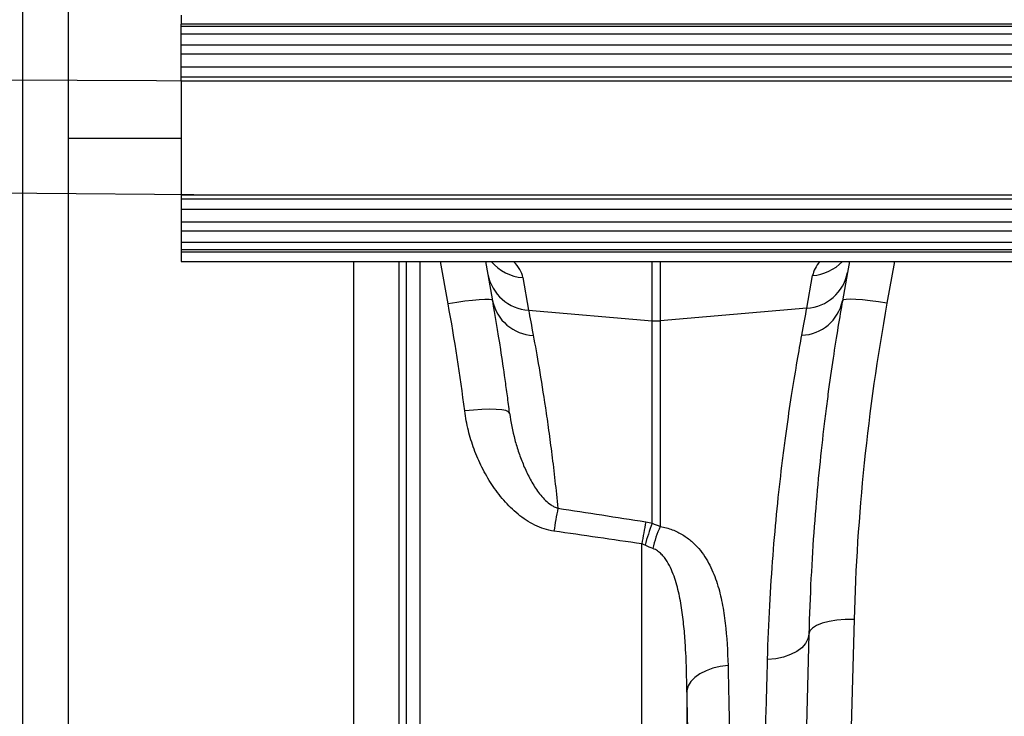
# Model space of a CAD drawing. Units: millimetres. Extents: x -8874 to -2347, y 10743 to 19397.
# Drawn here: x -6838 to -6620, y 18375 to 18529 of the extents above; entities that cross this region are included whole.
import ezdxf

# ---------------------------------------------------------------- set-up
doc = ezdxf.new("R2010")
doc.units = ezdxf.units.MM
doc.layers.add('ACO_DIMS', color=8, linetype='Continuous')

msp = doc.modelspace()

# ---------------------------------------------------------------- linework, layer by layer
for p, q in [((-6826.81, 18885.62), (-6826.81, 18502.62)), ((-6836.81, 18129.62), (-6836.81, 18875.62)), ((-6801.81, 18529.87), (-6801.81, 18527.82)), ((-4791.81, 18527.82), (-6801.81, 18527.82)), ((-6801.81, 18527.32), (-6801.81, 18527.82)), ((-6801.81, 18525.66), (-6801.81, 18527.32)), ((-4791.81, 18527.32), (-6801.81, 18527.32)), ((-6801.81, 18523.18), (-6801.81, 18525.66)), ((-4791.81, 18525.66), (-6801.81, 18525.66)), ((-6801.81, 18521.21), (-6801.81, 18523.18)), ((-4791.81, 18523.18), (-6801.81, 18523.18)), ((-4791.81, 18521.21), (-6801.81, 18521.21)), ((-6801.81, 18518.35), (-6801.81, 18521.21)), ((-4791.81, 18518.35), (-6801.81, 18518.35)), ((-6801.81, 18516.12), (-6801.81, 18518.35)), ((-6801.81, 18515.23), (-6801.81, 18516.12)), ((-4791.81, 18516.12), (-6801.81, 18516.12)), ((-6801.81, 18515.23), (-6801.81, 18490.01)), ((-4791.81, 18515.23), (-6801.81, 18515.23)), ((-6826.81, 18502.62), (-6801.81, 18502.62)), ((-6826.81, 18502.62), (-6826.81, 18119.62)), ((-6801.81, 18490.01), (-6801.81, 18489.13)), ((-4791.81, 18490.01), (-6801.81, 18490.01)), ((-6801.81, 18489.13), (-6801.81, 18486.89)), ((-4791.81, 18489.13), (-6801.81, 18489.13)), ((-4791.81, 18486.89), (-6801.81, 18486.89)), ((-6801.81, 18486.89), (-6801.81, 18484.04)), ((-4791.81, 18484.04), (-6801.81, 18484.04)), ((-6801.81, 18484.04), (-6801.81, 18482.06)), ((-6801.81, 18482.06), (-6801.81, 18479.59)), ((-4791.81, 18482.06), (-6801.81, 18482.06)), ((-6801.81, 18479.59), (-6801.81, 18477.92)), ((-4791.81, 18479.59), (-6801.81, 18479.59)), ((-6801.81, 18477.92), (-6801.81, 18477.42)), ((-4791.81, 18477.92), (-6801.81, 18477.92)), ((-4791.81, 18477.42), (-6801.81, 18477.42)), ((-6801.81, 18477.42), (-6801.81, 18475.37)), ((-6801.81, 18475.37), (-4791.81, 18475.37)), ((-6763.68, 18119.62), (-6763.68, 18475.37)), ((-6753.72, 18475.37), (-6753.72, 18128.75)), ((-6752.05, 18147.88), (-6752.05, 18475.37)), ((-6749.06, 18475.37), (-6749.06, 18150.62)), ((-6742.82, 18465.99), (-6744.52, 18475.37)), ((-6734, 18472.51), (-6734.5, 18475.37)), ((-6697.68, 18462.26), (-6697.68, 18475.37)), ((-6695.94, 18475.37), (-6695.94, 18462.26)), ((-6654.11, 18475.37), (-6654.54, 18472.94)), ((-6644.11, 18475.37), (-6645.8, 18466.13)), ((-6732.97, 18466.68), (-6734, 18472.51)), ((-6726.29, 18471.79), (-6725.02, 18464.58)), ((-6663.52, 18465.01), (-6662.24, 18472.25)), ((-6654.54, 18472.94), (-6655.65, 18466.67)), ((-6663.52, 18465.01), (-6695.94, 18462.26)), ((-6725.02, 18464.58), (-6697.68, 18462.26)), ((-6697.68, 18417.47), (-6697.68, 18462.26)), ((-6695.94, 18462.26), (-6695.94, 18416.75)), ((-6699.99, 18150.62), (-6699.99, 18412.87)), ((-6653.07, 18396.16), (-6658.47, 18196.62)), ((-6663.07, 18392.95), (-6663.89, 18361.5)), ((-6690.03, 18380.44), (-6690.03, 18159.75))]:
    msp.add_line(p, q)
at = {"flags": 128}
for points in [[(-6732.97, 18466.68), (-6733.19, 18466.84), (-6733.77, 18466.93), (-6734.69, 18466.95), (-6735.92, 18466.89), (-6737.4, 18466.76), (-6739.09, 18466.56), (-6740.92, 18466.3), (-6742.82, 18465.99)], [(-6645.8, 18466.13), (-6647.69, 18466.43), (-6649.52, 18466.68), (-6651.21, 18466.87), (-6652.69, 18466.98), (-6653.92, 18467.02), (-6654.84, 18466.98), (-6655.42, 18466.86), (-6655.65, 18466.67)], [(-6729.23, 18441.82), (-6729.45, 18442.12), (-6730.04, 18442.36), (-6730.97, 18442.54), (-6732.21, 18442.64), (-6733.7, 18442.67), (-6735.4, 18442.62), (-6737.24, 18442.49), (-6739.15, 18442.29)], [(-6653.07, 18396.16), (-6655.01, 18396.14), (-6656.88, 18395.99), (-6658.6, 18395.71), (-6660.11, 18395.32), (-6661.35, 18394.82), (-6662.28, 18394.25), (-6662.86, 18393.62), (-6663.07, 18392.95)], [(-6663.07, 18392.95), (-6663.27, 18391.88), (-6663.79, 18390.85), (-6664.63, 18389.91), (-6665.75, 18389.08), (-6667.11, 18388.38), (-6668.68, 18387.85), (-6670.39, 18387.49), (-6672.2, 18387.33)], [(-6680.94, 18385.96), (-6682.66, 18385.75), (-6684.3, 18385.36), (-6685.81, 18384.82), (-6687.15, 18384.14), (-6688.27, 18383.33), (-6689.14, 18382.43), (-6689.73, 18381.45), (-6690.03, 18380.44)]]:
    msp.add_lwpolyline(points, dxfattribs=at)
for centre, radius, start, end in [((-6725.6, 18481.73), 9.96, 219.6523, 265.9948), ((-6662.94, 18482.2), 9.98, 274.0266, 316.7883), ((-6724.42, 18474.3), 9.75, 190.6297, 266.4577), ((-6664.12, 18474.73), 9.75, 273.5423, 349.3703), ((-6723.63, 18468.54), 9.53, 191.258, 267.7885), ((-6664.97, 18468.54), 9.51, 272.1134, 348.6935), ((-6696.81, 18472.52), 10.3, 265.1483, 274.8517), ((-6562.18, 18391.25), 159.14, 169.3078, 171.1575), ((-6551.4, 18388.94), 150.51, 168.96, 170.8533), ((-6654.32, 18400.62), 46.52, 158.7627, 165.0941), ((-6674.55, 18407.08), 23.47, 155.6745, 168.2782)]:
    msp.add_arc(centre, radius, start, end)
for centre, major_axis, start_param, end_param in [((-6791.64, 18476.97), (65.39, -6.3), 0.068498, 0.279213), ((-6596.97, 18477.42), (65.31, 6.29), 2.888697, 3.073095)]:
    msp.add_ellipse(centre, major_axis=major_axis, ratio=0.247386, start_param=start_param, end_param=end_param)
for points in [[(-6739.15, 18442.29), (-6740.16, 18450.18), (-6741.38, 18458.08), (-6742.82, 18465.99)], [(-6664.62, 18459.03), (-6664.19, 18461.35), (-6663.83, 18463.34), (-6663.52, 18465.01)], [(-6725.02, 18464.58), (-6724.73, 18463.01), (-6724.39, 18461.16), (-6723.99, 18459.02)], [(-6718.55, 18420.78), (-6712.07, 18419.79), (-6705.6, 18418.78), (-6699.12, 18417.76)], [(-6699.12, 18417.76), (-6698.63, 18417.69), (-6698.15, 18417.59), (-6697.68, 18417.47)], [(-6697.68, 18417.47), (-6697.08, 18417.21), (-6696.5, 18416.97), (-6695.94, 18416.75)], [(-6699.99, 18412.87), (-6706.47, 18413.83), (-6712.94, 18414.78), (-6719.42, 18415.71)], [(-6699.27, 18412.58), (-6699.5, 18412.7), (-6699.74, 18412.79), (-6699.99, 18412.87)], [(-6697.53, 18411.85), (-6698.11, 18412.06), (-6698.69, 18412.3), (-6699.27, 18412.58)]]:
    msp.add_open_spline(points, degree=3)
for points, knots in [([(-6729.23, 18441.82), (-6729.39, 18443.12), (-6729.55, 18444.39), (-6729.88, 18446.87), (-6730.05, 18448.07), (-6730.54, 18451.58), (-6730.86, 18453.78), (-6731.82, 18460), (-6732.43, 18463.61), (-6732.97, 18466.68)], [0, 0, 0, 0, 0.125, 0.125, 0.25, 0.25, 0.5, 0.5, 1, 1, 1, 1]), ([(-6655.65, 18466.67), (-6656.27, 18463.12), (-6656.98, 18458.87), (-6658.09, 18451.48), (-6658.47, 18448.84), (-6659.03, 18444.63), (-6659.22, 18443.18), (-6659.59, 18440.2), (-6659.77, 18438.67), (-6660.67, 18430.86), (-6661.34, 18424.06), (-6662.43, 18409.34), (-6662.85, 18401.43), (-6663.07, 18392.95)], [0, 0, 0, 0, 0.25, 0.25, 0.375, 0.375, 0.4375, 0.4375, 0.5, 0.5, 0.75, 0.75, 1, 1, 1, 1]), ([(-6645.8, 18466.13), (-6647.96, 18454.23), (-6649.63, 18442.44), (-6652.03, 18419.12), (-6652.76, 18407.58), (-6653.07, 18396.16)], [0, 0, 0, 0, 0.5, 0.5, 1, 1, 1, 1]), ([(-6723.99, 18459.02), (-6723.6, 18456.88), (-6723.17, 18454.47), (-6722.27, 18449.12), (-6721.79, 18446.19), (-6721.08, 18441.39), (-6720.84, 18439.72), (-6720.48, 18437.12), (-6720.36, 18436.24), (-6720.12, 18434.44), (-6720.01, 18433.53), (-6719.42, 18428.89), (-6718.97, 18424.95), (-6718.55, 18420.78)], [0, 0, 0, 0, 0.25, 0.25, 0.5, 0.5, 0.625, 0.625, 0.6875, 0.6875, 0.75, 0.75, 1, 1, 1, 1]), ([(-6672.2, 18387.33), (-6671.97, 18395.54), (-6671.54, 18403.2), (-6670.44, 18417.48), (-6669.76, 18424.1), (-6668.84, 18431.7), (-6668.66, 18433.19), (-6668.28, 18436.09), (-6668.09, 18437.5), (-6667.51, 18441.61), (-6667.13, 18444.18), (-6665.99, 18451.4), (-6665.26, 18455.56), (-6664.62, 18459.03)], [0, 0, 0, 0, 0.25, 0.25, 0.5, 0.5, 0.5625, 0.5625, 0.625, 0.625, 0.75, 0.75, 1, 1, 1, 1]), ([(-6719.42, 18415.71), (-6720.17, 18415.82), (-6720.89, 18415.99), (-6722.3, 18416.44), (-6722.98, 18416.72), (-6724.31, 18417.37), (-6724.96, 18417.75), (-6726.2, 18418.55), (-6726.79, 18418.99), (-6727.93, 18419.92), (-6728.48, 18420.41), (-6729.53, 18421.45), (-6730.04, 18421.98), (-6731.48, 18423.64), (-6732.35, 18424.8), (-6733.55, 18426.63), (-6733.93, 18427.25), (-6734.66, 18428.52), (-6735.01, 18429.17), (-6735.99, 18431.13), (-6736.57, 18432.47), (-6737.57, 18435.19), (-6737.99, 18436.58), (-6738.69, 18439.39), (-6738.96, 18440.83), (-6739.15, 18442.29)], [0, 0, 0, 0, 0.0625, 0.0625, 0.125, 0.125, 0.1875, 0.1875, 0.25, 0.25, 0.3125, 0.3125, 0.375, 0.375, 0.5, 0.5, 0.5625, 0.5625, 0.625, 0.625, 0.75, 0.75, 0.875, 0.875, 1, 1, 1, 1]), ([(-6729.23, 18441.82), (-6728.98, 18439.81), (-6728.58, 18437.85), (-6727.8, 18434.96), (-6727.51, 18434), (-6726.86, 18432.1), (-6726.51, 18431.16), (-6725.73, 18429.31), (-6725.3, 18428.4), (-6724.6, 18427.06), (-6724.35, 18426.62), (-6723.83, 18425.75), (-6723.56, 18425.31), (-6722.98, 18424.47), (-6722.67, 18424.05), (-6722.02, 18423.25), (-6721.67, 18422.86), (-6720.91, 18422.13), (-6720.5, 18421.79), (-6719.83, 18421.34), (-6719.59, 18421.2), (-6719.09, 18420.96), (-6718.83, 18420.85), (-6718.55, 18420.78)], [0, 0, 0, 0, 0.25, 0.25, 0.375, 0.375, 0.5, 0.5, 0.625, 0.625, 0.6875, 0.6875, 0.75, 0.75, 0.8125, 0.8125, 0.875, 0.875, 0.9375, 0.9375, 0.96875, 0.96875, 1, 1, 1, 1]), ([(-6695.94, 18416.75), (-6695.46, 18416.67), (-6695, 18416.56), (-6694.11, 18416.32), (-6693.68, 18416.18), (-6692.43, 18415.7), (-6691.67, 18415.32), (-6690.61, 18414.67), (-6690.27, 18414.44), (-6689.62, 18413.97), (-6689.31, 18413.72), (-6688.43, 18412.95), (-6687.9, 18412.4), (-6686.93, 18411.27), (-6686.49, 18410.67), (-6685.68, 18409.44), (-6685.31, 18408.8), (-6684.31, 18406.85), (-6683.77, 18405.49), (-6683.1, 18403.39), (-6682.9, 18402.67), (-6682.54, 18401.24), (-6682.38, 18400.52), (-6681.95, 18398.32), (-6681.72, 18396.83), (-6681.2, 18392.29), (-6681.03, 18389.17), (-6680.94, 18385.96)], [0, 0, 0, 0, 0.03125, 0.03125, 0.0625, 0.0625, 0.125, 0.125, 0.15625, 0.15625, 0.1875, 0.1875, 0.25, 0.25, 0.3125, 0.3125, 0.375, 0.375, 0.5, 0.5, 0.5625, 0.5625, 0.625, 0.625, 0.75, 0.75, 1, 1, 1, 1]), ([(-6690.03, 18380.44), (-6690.07, 18383.27), (-6690.14, 18386.09), (-6690.35, 18390.28), (-6690.44, 18391.67), (-6690.67, 18394.45), (-6690.81, 18395.83), (-6691.18, 18398.57), (-6691.39, 18399.94), (-6691.81, 18401.96), (-6691.96, 18402.62), (-6692.31, 18403.95), (-6692.5, 18404.61), (-6692.93, 18405.9), (-6693.18, 18406.54), (-6693.73, 18407.79), (-6694.04, 18408.4), (-6694.59, 18409.28), (-6694.79, 18409.57), (-6695.22, 18410.12), (-6695.44, 18410.38), (-6695.82, 18410.76), (-6695.95, 18410.88), (-6696.23, 18411.11), (-6696.38, 18411.22), (-6696.83, 18411.53), (-6697.16, 18411.71), (-6697.53, 18411.85)], [0, 0, 0, 0, 0.25, 0.25, 0.375, 0.375, 0.5, 0.5, 0.625, 0.625, 0.6875, 0.6875, 0.75, 0.75, 0.8125, 0.8125, 0.875, 0.875, 0.90625, 0.90625, 0.9375, 0.9375, 0.953125, 0.953125, 0.96875, 0.96875, 1, 1, 1, 1]), ([(-6673.02, 18357.37), (-6672.88, 18362.61), (-6672.73, 18367.74), (-6672.53, 18375.24), (-6672.46, 18377.71), (-6672.33, 18382.57), (-6672.26, 18384.97), (-6672.2, 18387.33)], [0, 0, 0, 0, 0.5, 0.5, 0.75, 0.75, 1, 1, 1, 1]), ([(-6680.94, 18385.96), (-6680.82, 18381.39), (-6680.73, 18376.7), (-6680.61, 18367.07), (-6680.57, 18362.13), (-6680.57, 18357.07)], [0, 0, 0, 0, 0.5, 0.5, 1, 1, 1, 1]), ([(-6689.66, 18353.06), (-6689.66, 18357.86), (-6689.7, 18362.54), (-6689.82, 18371.66), (-6689.91, 18376.11), (-6690.03, 18380.44)], [0, 0, 0, 0, 0.5, 0.5, 1, 1, 1, 1])]:
    msp.add_open_spline(points, degree=3, knots=knots)
at = {"layer": 'ACO_DIMS', "color": 0}
for p, q in [((-6789.67, 18515.23), (-7004.4, 18516.15)), ((-6790.34, 18490.01), (-7003.98, 18492.02))]:
    msp.add_line(p, q, dxfattribs=at)

doc.saveas('drawing.dxf')
